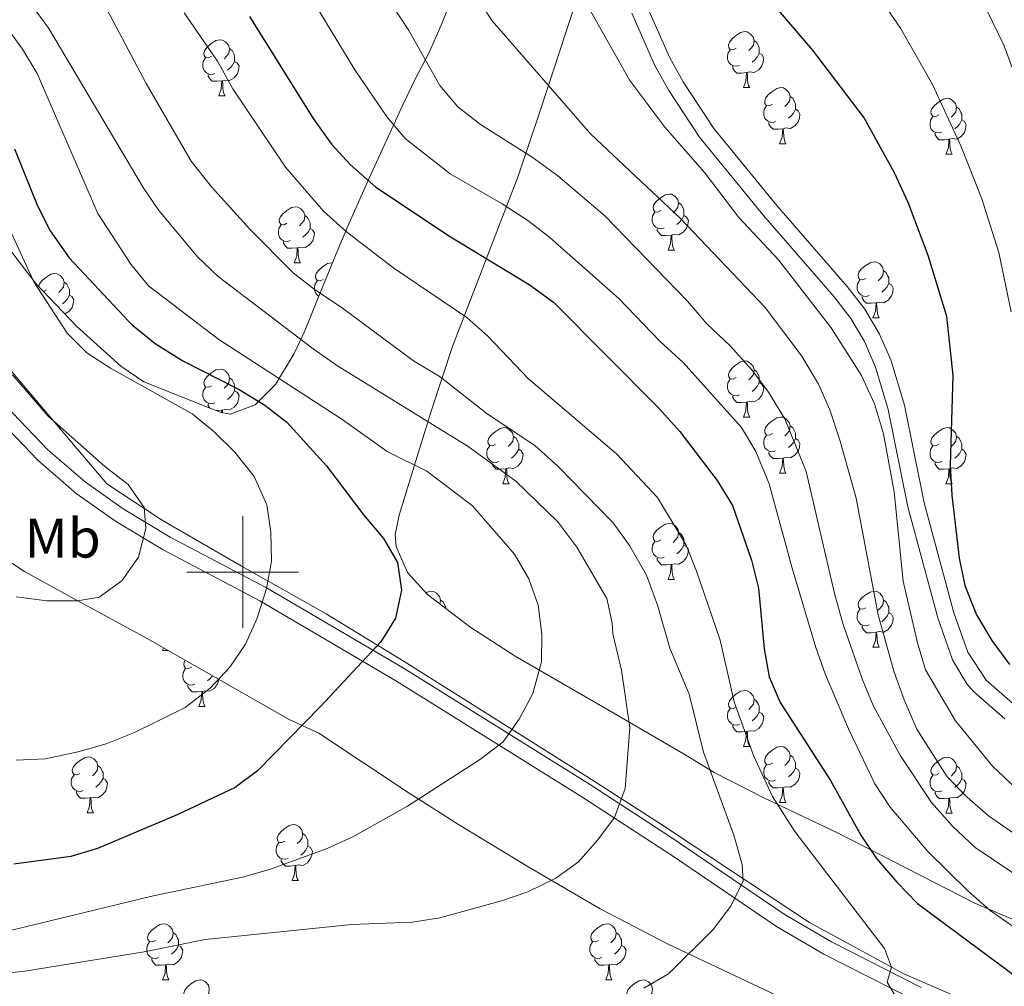
# Model space of a CAD drawing. Extents: x 585548 to 590041, y 779679 to 782707.
# Drawn here: x 586960 to 587136, y 780926 to 781099 of the extents above; entities that cross this region are included whole.
import ezdxf
from ezdxf.enums import TextEntityAlignment as Align

# ---------------------------------------------------------------- set-up
doc = ezdxf.new("R2010")
doc.units = 0
doc.header["$MEASUREMENT"] = 0
doc.linetypes.add('DGN Style 3', pattern=[66.707732, 47.64838, -19.059352])
for name, color, linetype in [('Nivel 20', 7, 'Continuous'), ('Nivel 21', 7, 'Continuous'), ('Nivel 35', 7, 'Continuous'), ('Nivel 36', 7, 'Continuous'), ('Nivel 37', 7, 'Continuous'), ('Nivel 4', 7, 'Continuous'), ('Nivel 5', 7, 'Continuous'), ('Nivel 61', 7, 'Continuous'), ('Nivel 63', 7, 'Continuous')]:
    doc.layers.add(name, color=color, linetype=linetype)
doc.styles.add('Style-arialn', font='arialn.shx', dxfattribs={"bigfont": 'arialnbig.shx'})
doc.linetypes.add('5zonar', pattern='A,-5,[1,dgnlstyle.shx,S=0.08,R=0,X=0,Y=0],-5', length=10)

msp = doc.modelspace()

# ---------------------------------------------------------------- linework, layer by layer
at = {"layer": 'Nivel 20', "color": 19, "linetype": 'Continuous', "lineweight": 0, "ltscale": 0.5}
msp.add_polyline3d([(586865.902, 781170.738, 776.657), (586887.348, 781159.601, 778.619), (586894.385, 781149.768, 781.84), (586902.156, 781138.062, 785.852), (586910.133, 781125.36, 791.386), (586918.432, 781113.215, 796.247), (586925.881, 781101.479, 800.874), (586931.599, 781092.231, 803.803), (586935.972, 781082.6, 806.585), (586939.669, 781073.819, 807.932), (586944.103, 781060.733, 809.161), (586948.242, 781049.902, 809.923), (586954.049, 781041.269, 809.981), (586975.654, 781015.812, 809.776), (586985.47, 781009.349, 808.752), (586999.886, 781001.017, 805.794), (587014.916, 780992.539, 802.016), (587028.921, 780984.001, 798.473), (587061.592, 780963.386, 791.386), (587074.953, 780954.789, 787.726), (587087.025, 780946.806, 784.973), (587101.442, 780937.243, 782.191), (587118.347, 780928.064, 779.087), (587135.954, 780920.379, 776.657)], dxfattribs=at)
at = {"layer": 'Nivel 21', "color": 19, "linetype": 'Continuous', "lineweight": 0}
for points in [[(587120.413, 780923.247, 779.048), (587104.05, 780931.553, 781.509), (587095.533, 780936.531, 783.055), (587077.301, 780948.948, 786.556), (587060.887, 780959.648, 791.08), (587027.556, 780980.494, 798.484), (587003.086, 780994.867, 804.9), (586985.743, 781003.966, 808.534), (586977.193, 781009.143, 809.866), (586970.159, 781014.089, 810.363), (586963.291, 781020.025, 810.51), (586956.913, 781026.746, 810.539), (586953.406, 781031.008, 810.612), (586950.404, 781035.236, 810.673), (586947.205, 781040.635, 810.74), (586942.898, 781049.716, 810.609), (586940.909, 781054.293, 810.276), (586935.457, 781068.02, 808.811), (586931.702, 781079.071, 807.369), (586929.634, 781084.838, 805.755), (586925.427, 781093.479, 802.955), (586922.338, 781098.867, 800.876), (586914.627, 781110.306, 796.737)], [(587069.637, 781100.106, 753.337), (587073.718, 781090.866, 753.607), (587076.263, 781086.255, 753.747), (587081.764, 781077.9, 753.982), (587093.229, 781063.862, 754.142), (587105.897, 781049.271, 753.964), (587108.864, 781045.407, 753.884), (587111.322, 781041.28, 753.778), (587113.302, 781036.687, 753.594), (587115.559, 781029.099, 753.257), (587119.092, 781011.716, 752.526)], [(587119.092, 781011.716, 752.526), (587124.419, 780991.816, 751.68), (587127.087, 780984.29, 751.475), (587129.665, 780980.011, 751.345), (587130.848, 780978.644, 751.299), (587136.436, 780973.736, 751.065)]]:
    msp.add_polyline3d(points, dxfattribs=at)
at = {"layer": 'Nivel 21', "color": 19, "linetype": 'DGN Style 3', "lineweight": 0}
for points in [[(587138.263, 780976.125, 751.065), (587133.125, 780980.637, 751.299), (587129.79, 780985.643, 751.475), (587127.29, 780992.697, 751.68), (587122.02, 781012.377, 752.531), (587118.455, 781029.901, 753.262), (587116.014, 781038.019, 753.605), (587114.023, 781042.609, 753.778), (587111.351, 781047.094, 753.884), (587108.222, 781051.17, 753.964), (587095.629, 781065.67, 754.142), (587084.36, 781079.444, 753.988), (587078.848, 781087.79, 753.747), (587076.46, 781092.106, 753.611), (587072.46, 781101.134, 753.339)], [(586924.545, 781100.244, 800.876), (586927.734, 781094.684, 802.955), (586931.96, 781086.034, 805.702), (586934.114, 781080.055, 807.345), (586937.898, 781068.917, 808.811), (586943.306, 781055.302, 810.276), (586945.296, 781050.725, 810.611), (586949.56, 781041.75, 810.739), (586952.663, 781036.542, 810.671), (586955.501, 781032.553, 810.612), (586958.862, 781028.469, 810.539), (586965.088, 781021.908, 810.51), (586971.76, 781016.142, 810.363), (586978.616, 781011.32, 809.866), (586987.022, 781006.231, 808.534), (587004.345, 780997.142, 804.9), (587028.899, 780982.721, 798.486), (587062.233, 780961.874, 791.092), (587076.622, 780952.504, 787.038), (587096.91, 780938.74, 783.055), (587105.427, 780933.765, 781.491), (587121.486, 780925.618, 779.048)]]:
    msp.add_polyline3d(points, dxfattribs=at)
at = {"layer": 'Nivel 35', "color": 92, "linetype": '5zonar', "lineweight": 0, "ltscale": 0.5}
for points in [[(586899.798, 781104.537, 802.527), (586906.776, 781092.082, 807.964), (586913.648, 781079.194, 811.177), (586916.877, 781070.97, 813.256), (586921.195, 781056.37, 816.908), (586926.035, 781039.155, 818.389), (586927.759, 781034.526, 818.914), (586929.998, 781030.067, 819.46), (586934.649, 781022.193, 819.929), (586937.65, 781018.18, 819.82), (586940.23, 781015.624, 819.677), (586944.13, 781012.503, 819.452), (586956.758, 781002.872, 818.975), (586960.918, 781000.097, 818.976), (586969.682, 780995.278, 818.423), (586982.892, 780988.137, 816.28), (587008.306, 780973.594, 809.758), (587013.597, 780971.181, 808.315), (587029.619, 780960.503, 802.92), (587038.625, 780954.822, 800.251), (587051.199, 780947.134, 797.316), (587063.992, 780939.7, 794.901), (587076.281, 780933.297, 792.88), (587098.771, 780922.659, 790.148)], [(587037.333, 781102.428, 778.505), (587035.55, 781097.959, 779.889), (587033.336, 781092.919, 781.103), (587030.96, 781088.513, 781.266), (587028.677, 781083.716, 782.345), (587022.642, 781070.567, 786.289), (587018.844, 781061.961, 789.864), (587017.026, 781057.743, 791.989), (587014.398, 781051.319, 795.979), (587011.129, 781043.226, 800.444), (587009.224, 781039.148, 802.604), (587005.864, 781033.624, 805.466), (587002.243, 781029.955, 807.438), (586997.75, 781028.312, 809.161), (586996.146, 781028.578, 809.683), (586993.686, 781029.513, 810.152), (586982.32, 781034.07, 810.855), (586978.189, 781036.879, 810.864), (586970.248, 781044.062, 810.647), (586962.961, 781051.715, 810.343), (586956.865, 781059.635, 809.893)], [(587144.824, 780934.828, 780.708), (587131.058, 780940.71, 782.166), (587116.258, 780948.259, 784.244), (587106.578, 780953.252, 786.333), (587093.172, 780959.601, 788.573), (587084.422, 780964.129, 790.355), (587079.343, 780967.201, 792.151), (587066.715, 780974.532, 795.667), (587048.802, 780984.924, 800.236), (587040.635, 780990.178, 802.166), (587033.107, 780995.973, 803.22), (587029.523, 780999.921, 803.285), (587027.463, 781004.569, 803.124), (587027.299, 781006.685, 803.044), (587027.998, 781010.2, 802.869), (587030.906, 781019.761, 801.633), (587033.797, 781029.008, 799.093), (587037.559, 781040.39, 793.982), (587049.308, 781070.919, 781.402), (587053.298, 781082.784, 775.897), (587059.252, 781101.012, 769.976)]]:
    msp.add_polyline3d(points, dxfattribs=at)
at = {"layer": 'Nivel 36', "color": 92, "linetype": 'Continuous', "lineweight": 0, "flags": 128}
for points in [[(587088.349, 781093.826), (587087.819, 781093.561), (587087.289, 781093.616), (587087.024, 781093.986), (587086.969, 781094.411), (587087.129, 781094.931), (587087.609, 781095.526), (587088.244, 781096.056), (587089.144, 781096.641), (587089.889, 781096.801), (587090.314, 781096.746), (587090.844, 781096.431), (587091.374, 781095.846), (587091.534, 781095.206), (587091.424, 781094.356), (587090.999, 781093.826), (587090.579, 781093.401)], [(586994.417, 781092.376), (586993.887, 781092.111), (586993.357, 781092.166), (586993.092, 781092.536), (586993.037, 781092.961), (586993.197, 781093.481), (586993.677, 781094.076), (586994.312, 781094.606), (586995.212, 781095.191), (586995.957, 781095.351), (586996.382, 781095.296), (586996.912, 781094.981), (586997.442, 781094.396), (586997.602, 781093.756), (586997.492, 781092.906), (586997.067, 781092.376), (586996.647, 781091.951)], [(587091.534, 781095.206), (587092.009, 781094.891), (587092.324, 781094.251), (587092.484, 781093.931), (587092.484, 781093.351), (587092.484, 781092.926), (587092.114, 781092.236), (587091.694, 781091.756), (587091.214, 781091.336)], [(586997.602, 781093.756), (586998.077, 781093.441), (586998.392, 781092.801), (586998.552, 781092.481), (586998.552, 781091.901), (586998.552, 781091.476), (586998.182, 781090.786), (586997.762, 781090.306), (586997.282, 781089.886)], [(587088.934, 781090.746), (587088.509, 781090.586), (587087.924, 781090.646), (587087.449, 781090.856), (587087.024, 781091.281), (587086.809, 781091.866), (587086.809, 781092.286), (587086.864, 781092.871), (587087.289, 781093.561)], [(587092.484, 781092.926), (587092.939, 781092.676), (587093.284, 781092.061), (587093.174, 781091.336), (587092.964, 781090.696), (587092.379, 781089.956), (587091.584, 781089.476), (587090.734, 781089.581), (587090.304, 781089.451)], [(586995.002, 781089.296), (586994.577, 781089.136), (586993.992, 781089.196), (586993.517, 781089.406), (586993.092, 781089.831), (586992.877, 781090.416), (586992.877, 781090.836), (586992.932, 781091.421), (586993.357, 781092.111)], [(586998.552, 781091.476), (586999.007, 781091.226), (586999.352, 781090.611), (586999.242, 781089.886), (586999.032, 781089.246), (586998.447, 781088.506), (586997.652, 781088.026), (586996.802, 781088.131), (586996.372, 781088.001)], [(587090.194, 781089.451), (587089.304, 781089.366), (587088.459, 781089.366), (587088.034, 781089.796), (587087.714, 781090.271), (587087.714, 781090.586)], [(586996.262, 781088.001), (586995.372, 781087.916), (586994.527, 781087.916), (586994.102, 781088.346), (586993.782, 781088.821), (586993.782, 781089.136)], [(587089.649, 781086.766), (587090.084, 781087.926), (587090.194, 781089.451), (587090.304, 781089.451), (587090.339, 781088.866), (587090.374, 781088.181), (587090.444, 781087.566), (587090.559, 781087.166), (587090.774, 781086.766)], [(586995.717, 781085.316), (586996.152, 781086.476), (586996.262, 781088.001), (586996.372, 781088.001), (586996.407, 781087.416), (586996.442, 781086.731), (586996.512, 781086.116), (586996.627, 781085.716), (586996.842, 781085.316)], [(586995.717, 781085.316), (586996.842, 781085.316)], [(587089.649, 781086.766), (587090.774, 781086.766)], [(587094.824, 781083.791), (587094.294, 781083.526), (587093.764, 781083.581), (587093.499, 781083.951), (587093.444, 781084.376), (587093.604, 781084.896), (587094.084, 781085.491), (587094.719, 781086.021), (587095.619, 781086.606), (587096.364, 781086.766), (587096.789, 781086.711), (587097.319, 781086.396), (587097.849, 781085.811), (587098.009, 781085.171), (587097.899, 781084.321), (587097.474, 781083.791), (587097.054, 781083.366)], [(587095.409, 781080.711), (587094.984, 781080.551), (587094.399, 781080.611), (587093.924, 781080.821), (587093.499, 781081.246), (587093.284, 781081.831), (587093.284, 781082.251), (587093.339, 781082.836), (587093.764, 781083.526)], [(587098.009, 781085.171), (587098.484, 781084.856), (587098.799, 781084.216), (587098.959, 781083.896), (587098.959, 781083.316), (587098.959, 781082.891), (587098.589, 781082.201), (587098.169, 781081.721), (587097.689, 781081.301)], [(587124.596, 781081.886), (587124.066, 781081.621), (587123.536, 781081.676), (587123.271, 781082.046), (587123.216, 781082.471), (587123.376, 781082.991), (587123.856, 781083.586), (587124.491, 781084.116), (587125.391, 781084.701), (587126.136, 781084.861), (587126.561, 781084.806), (587127.091, 781084.491), (587127.621, 781083.906), (587127.781, 781083.266), (587127.671, 781082.416), (587127.246, 781081.886), (587126.826, 781081.461)], [(587098.959, 781082.891), (587099.414, 781082.641), (587099.759, 781082.026), (587099.649, 781081.301), (587099.439, 781080.661), (587098.854, 781079.921), (587098.059, 781079.441), (587097.209, 781079.546), (587096.779, 781079.416)], [(587127.781, 781083.266), (587128.256, 781082.951), (587128.571, 781082.311), (587128.731, 781081.991), (587128.731, 781081.411), (587128.731, 781080.986), (587128.361, 781080.296), (587127.941, 781079.816), (587127.461, 781079.396)], [(587096.669, 781079.416), (587095.779, 781079.331), (587094.934, 781079.331), (587094.509, 781079.761), (587094.189, 781080.236), (587094.189, 781080.551)], [(587125.181, 781078.806), (587124.756, 781078.646), (587124.171, 781078.706), (587123.696, 781078.916), (587123.271, 781079.341), (587123.056, 781079.926), (587123.056, 781080.346), (587123.111, 781080.931), (587123.536, 781081.621)], [(587128.731, 781080.986), (587129.186, 781080.736), (587129.531, 781080.121), (587129.421, 781079.396), (587129.211, 781078.756), (587128.626, 781078.016), (587127.831, 781077.536), (587126.981, 781077.641), (587126.551, 781077.511)], [(587096.124, 781076.731), (587096.559, 781077.891), (587096.669, 781079.416), (587096.779, 781079.416), (587096.814, 781078.831), (587096.849, 781078.146), (587096.919, 781077.531), (587097.034, 781077.131), (587097.249, 781076.731)], [(587126.441, 781077.511), (587125.551, 781077.426), (587124.706, 781077.426), (587124.281, 781077.856), (587123.961, 781078.331), (587123.961, 781078.646)], [(587096.124, 781076.731), (587097.249, 781076.731)], [(587125.896, 781074.826), (587126.331, 781075.986), (587126.441, 781077.511), (587126.551, 781077.511), (587126.586, 781076.926), (587126.621, 781076.241), (587126.691, 781075.626), (587126.806, 781075.226), (587127.021, 781074.826)], [(587125.896, 781074.826), (587127.021, 781074.826)], [(587074.846, 781064.743), (587074.316, 781064.478), (587073.786, 781064.533), (587073.521, 781064.903), (587073.466, 781065.328), (587073.626, 781065.848), (587074.106, 781066.443), (587074.741, 781066.973), (587075.641, 781067.558), (587076.386, 781067.718), (587076.811, 781067.663), (587077.341, 781067.348), (587077.871, 781066.763), (587078.031, 781066.123), (587077.921, 781065.273), (587077.496, 781064.743), (587077.076, 781064.318)], [(587078.031, 781066.123), (587078.506, 781065.808), (587078.821, 781065.168), (587078.981, 781064.848), (587078.981, 781064.268), (587078.981, 781063.843), (587078.611, 781063.153), (587078.191, 781062.673), (587077.711, 781062.253)], [(587007.92, 781062.467), (587007.39, 781062.202), (587006.86, 781062.257), (587006.595, 781062.627), (587006.54, 781063.052), (587006.7, 781063.572), (587007.18, 781064.167), (587007.815, 781064.697), (587008.715, 781065.282), (587009.46, 781065.442), (587009.885, 781065.387), (587010.415, 781065.072), (587010.945, 781064.487), (587011.105, 781063.847), (587010.995, 781062.997), (587010.57, 781062.467), (587010.15, 781062.042)], [(587075.431, 781061.663), (587075.006, 781061.503), (587074.421, 781061.563), (587073.946, 781061.773), (587073.521, 781062.198), (587073.306, 781062.783), (587073.306, 781063.203), (587073.361, 781063.788), (587073.786, 781064.478)], [(587011.105, 781063.847), (587011.58, 781063.532), (587011.895, 781062.892), (587012.055, 781062.572), (587012.055, 781061.992), (587012.055, 781061.567), (587011.685, 781060.877), (587011.265, 781060.397), (587010.785, 781059.977)], [(587078.981, 781063.843), (587079.436, 781063.593), (587079.781, 781062.978), (587079.671, 781062.253), (587079.461, 781061.613), (587078.876, 781060.873), (587078.081, 781060.393), (587077.231, 781060.498), (587076.801, 781060.368)], [(587008.505, 781059.387), (587008.08, 781059.227), (587007.495, 781059.287), (587007.02, 781059.497), (587006.595, 781059.922), (587006.38, 781060.507), (587006.38, 781060.927), (587006.435, 781061.512), (587006.86, 781062.202)], [(587012.055, 781061.567), (587012.51, 781061.317), (587012.855, 781060.702), (587012.745, 781059.977), (587012.535, 781059.337), (587011.95, 781058.597), (587011.155, 781058.117), (587010.305, 781058.222), (587009.875, 781058.092)], [(587076.691, 781060.368), (587075.801, 781060.283), (587074.956, 781060.283), (587074.531, 781060.713), (587074.211, 781061.188), (587074.211, 781061.503)], [(587009.765, 781058.092), (587008.875, 781058.007), (587008.03, 781058.007), (587007.605, 781058.437), (587007.285, 781058.912), (587007.285, 781059.227)], [(587076.146, 781057.683), (587076.581, 781058.843), (587076.691, 781060.368), (587076.801, 781060.368), (587076.836, 781059.783), (587076.871, 781059.098), (587076.941, 781058.483), (587077.056, 781058.083), (587077.271, 781057.683)], [(587009.22, 781055.407), (587009.655, 781056.567), (587009.765, 781058.092), (587009.875, 781058.092), (587009.91, 781057.507), (587009.945, 781056.822), (587010.015, 781056.207), (587010.13, 781055.807), (587010.345, 781055.407)], [(587076.146, 781057.683), (587077.271, 781057.683)], [(587009.22, 781055.407), (587010.345, 781055.407)], [(587014.395, 781052.432), (587013.865, 781052.167), (587013.335, 781052.222), (587013.07, 781052.592), (587013.015, 781053.017), (587013.175, 781053.537), (587013.655, 781054.132), (587014.29, 781054.662), (587015.19, 781055.247), (587015.935, 781055.407), (587016.064, 781055.39)], [(587111.537, 781052.603), (587111.007, 781052.338), (587110.477, 781052.393), (587110.212, 781052.763), (587110.157, 781053.188), (587110.317, 781053.708), (587110.797, 781054.303), (587111.432, 781054.833), (587112.332, 781055.418), (587113.077, 781055.578), (587113.502, 781055.523), (587114.032, 781055.208), (587114.562, 781054.623), (587114.722, 781053.983), (587114.612, 781053.133), (587114.187, 781052.603), (587113.767, 781052.178)], [(586963.478, 781051.172), (586963.62, 781051.632), (586964.1, 781052.227), (586964.735, 781052.757), (586965.635, 781053.342), (586966.38, 781053.502), (586966.805, 781053.447), (586967.335, 781053.132), (586967.865, 781052.547), (586968.025, 781051.907), (586967.915, 781051.057), (586967.49, 781050.527), (586967.07, 781050.102)], [(587114.722, 781053.983), (587115.197, 781053.668), (587115.512, 781053.028), (587115.672, 781052.708), (587115.672, 781052.128), (587115.672, 781051.703), (587115.302, 781051.013), (587114.882, 781050.533), (587114.402, 781050.113)], [(586968.025, 781051.907), (586968.5, 781051.592), (586968.815, 781050.952), (586968.975, 781050.632), (586968.975, 781050.052), (586968.975, 781049.627), (586968.605, 781048.937), (586968.185, 781048.457), (586967.705, 781048.037)], [(587013.625, 781049.405), (587013.495, 781049.462), (587013.07, 781049.887), (587012.855, 781050.472), (587012.855, 781050.892), (587012.91, 781051.477), (587013.335, 781052.167)], [(587112.122, 781049.523), (587111.697, 781049.363), (587111.112, 781049.423), (587110.637, 781049.633), (587110.212, 781050.058), (587109.997, 781050.643), (587109.997, 781051.063), (587110.052, 781051.648), (587110.477, 781052.338)], [(586964.84, 781050.527), (586964.333, 781050.274)], [(587115.672, 781051.703), (587116.127, 781051.453), (587116.472, 781050.838), (587116.362, 781050.113), (587116.152, 781049.473), (587115.567, 781048.733), (587114.772, 781048.253), (587113.922, 781048.358), (587113.492, 781048.228)], [(586968.975, 781049.627), (586969.43, 781049.377), (586969.775, 781048.762), (586969.665, 781048.037), (586969.455, 781047.397), (586968.87, 781046.657), (586968.176, 781046.238)], [(587113.382, 781048.228), (587112.492, 781048.143), (587111.647, 781048.143), (587111.222, 781048.573), (587110.902, 781049.048), (587110.902, 781049.363)], [(587112.837, 781045.543), (587113.272, 781046.703), (587113.382, 781048.228), (587113.492, 781048.228), (587113.527, 781047.643), (587113.562, 781046.958), (587113.632, 781046.343), (587113.747, 781045.943), (587113.962, 781045.543)], [(587112.837, 781045.543), (587113.962, 781045.543)], [(587088.349, 781034.834), (587087.819, 781034.569), (587087.289, 781034.624), (587087.024, 781034.994), (587086.969, 781035.419), (587087.129, 781035.939), (587087.609, 781036.534), (587088.244, 781037.064), (587089.144, 781037.649), (587089.889, 781037.809), (587090.314, 781037.754), (587090.844, 781037.439), (587091.374, 781036.854), (587091.534, 781036.214), (587091.424, 781035.364), (587090.999, 781034.834), (587090.579, 781034.409)], [(586994.417, 781033.384), (586993.887, 781033.119), (586993.357, 781033.174), (586993.092, 781033.544), (586993.037, 781033.969), (586993.197, 781034.489), (586993.677, 781035.084), (586994.312, 781035.614), (586995.212, 781036.199), (586995.957, 781036.359), (586996.382, 781036.304), (586996.912, 781035.989), (586997.442, 781035.404), (586997.602, 781034.764), (586997.492, 781033.914), (586997.067, 781033.384), (586996.647, 781032.959)], [(587091.534, 781036.214), (587092.009, 781035.899), (587092.324, 781035.259), (587092.484, 781034.939), (587092.484, 781034.359), (587092.484, 781033.934), (587092.114, 781033.244), (587091.694, 781032.764), (587091.214, 781032.344)], [(586997.602, 781034.764), (586998.077, 781034.449), (586998.392, 781033.809), (586998.552, 781033.489), (586998.552, 781032.909), (586998.552, 781032.484), (586998.182, 781031.794), (586997.762, 781031.314), (586997.282, 781030.894)], [(587088.934, 781031.754), (587088.509, 781031.594), (587087.924, 781031.654), (587087.449, 781031.864), (587087.024, 781032.289), (587086.809, 781032.874), (587086.809, 781033.294), (587086.864, 781033.879), (587087.289, 781034.569)], [(586995.002, 781030.304), (586994.577, 781030.144), (586993.992, 781030.204), (586993.517, 781030.414), (586993.092, 781030.839), (586992.877, 781031.424), (586992.877, 781031.844), (586992.932, 781032.429), (586993.357, 781033.119)], [(586998.552, 781032.484), (586999.007, 781032.234), (586999.352, 781031.619), (586999.242, 781030.894), (586999.032, 781030.254), (586998.447, 781029.514), (586997.652, 781029.034), (586996.802, 781029.139), (586996.372, 781029.009)], [(587092.484, 781033.934), (587092.939, 781033.684), (587093.284, 781033.069), (587093.174, 781032.344), (587092.964, 781031.704), (587092.379, 781030.964), (587091.584, 781030.484), (587090.734, 781030.589), (587090.304, 781030.459)], [(587090.194, 781030.459), (587089.304, 781030.374), (587088.459, 781030.374), (587088.034, 781030.804), (587087.714, 781031.279), (587087.714, 781031.594)], [(586994.101, 781029.355), (586993.782, 781029.829), (586993.782, 781030.144)], [(586996.262, 781029.009), (586995.372, 781028.924), (586995.236, 781028.924)], [(586996.23, 781028.564), (586996.262, 781029.009), (586996.372, 781029.009), (586996.4, 781028.536)], [(587089.649, 781027.774), (587090.084, 781028.934), (587090.194, 781030.459), (587090.304, 781030.459), (587090.339, 781029.874), (587090.374, 781029.189), (587090.444, 781028.574), (587090.559, 781028.174), (587090.774, 781027.774)], [(587089.649, 781027.774), (587090.774, 781027.774)], [(587094.824, 781024.799), (587094.294, 781024.534), (587093.764, 781024.589), (587093.499, 781024.959), (587093.444, 781025.384), (587093.604, 781025.904), (587094.084, 781026.499), (587094.719, 781027.029), (587095.619, 781027.614), (587096.364, 781027.774), (587096.789, 781027.719), (587097.319, 781027.404), (587097.849, 781026.819), (587098.009, 781026.179), (587097.899, 781025.329), (587097.474, 781024.799), (587097.054, 781024.374)], [(587045.269, 781022.894), (587044.739, 781022.629), (587044.209, 781022.684), (587043.944, 781023.054), (587043.889, 781023.479), (587044.049, 781023.999), (587044.529, 781024.594), (587045.164, 781025.124), (587046.064, 781025.709), (587046.809, 781025.869), (587047.234, 781025.814), (587047.764, 781025.499), (587048.294, 781024.914), (587048.454, 781024.274), (587048.344, 781023.424), (587047.919, 781022.894), (587047.499, 781022.469)], [(587098.009, 781026.179), (587098.484, 781025.864), (587098.799, 781025.224), (587098.959, 781024.904), (587098.959, 781024.324), (587098.959, 781023.899), (587098.589, 781023.209), (587098.169, 781022.729), (587097.689, 781022.309)], [(587124.596, 781022.894), (587124.066, 781022.629), (587123.536, 781022.684), (587123.271, 781023.054), (587123.216, 781023.479), (587123.376, 781023.999), (587123.856, 781024.594), (587124.491, 781025.124), (587125.391, 781025.709), (587126.136, 781025.869), (587126.561, 781025.814), (587127.091, 781025.499), (587127.621, 781024.914), (587127.781, 781024.274), (587127.671, 781023.424), (587127.246, 781022.894), (587126.826, 781022.469)], [(587048.454, 781024.274), (587048.929, 781023.959), (587049.244, 781023.319), (587049.404, 781022.999), (587049.404, 781022.419), (587049.404, 781021.994), (587049.034, 781021.304), (587048.614, 781020.824), (587048.134, 781020.404)], [(587095.409, 781021.719), (587094.984, 781021.559), (587094.399, 781021.619), (587093.924, 781021.829), (587093.499, 781022.254), (587093.284, 781022.839), (587093.284, 781023.259), (587093.339, 781023.844), (587093.764, 781024.534)], [(587098.959, 781023.899), (587099.414, 781023.649), (587099.759, 781023.034), (587099.649, 781022.309), (587099.439, 781021.669), (587098.854, 781020.929), (587098.059, 781020.449), (587097.209, 781020.554), (587096.779, 781020.424)], [(587127.781, 781024.274), (587128.256, 781023.959), (587128.571, 781023.319), (587128.731, 781022.999), (587128.731, 781022.419), (587128.731, 781021.994), (587128.361, 781021.304), (587127.941, 781020.824), (587127.461, 781020.404)], [(587045.854, 781019.814), (587045.429, 781019.654), (587044.844, 781019.714), (587044.369, 781019.924), (587043.944, 781020.349), (587043.729, 781020.934), (587043.729, 781021.354), (587043.784, 781021.939), (587044.209, 781022.629)], [(587049.404, 781021.994), (587049.859, 781021.744), (587050.204, 781021.129), (587050.094, 781020.404), (587049.884, 781019.764), (587049.299, 781019.024), (587048.504, 781018.544), (587047.654, 781018.649), (587047.224, 781018.519)], [(587125.181, 781019.814), (587124.756, 781019.654), (587124.171, 781019.714), (587123.696, 781019.924), (587123.271, 781020.349), (587123.056, 781020.934), (587123.056, 781021.354), (587123.111, 781021.939), (587123.536, 781022.629)], [(587128.731, 781021.994), (587129.186, 781021.744), (587129.531, 781021.129), (587129.421, 781020.404), (587129.211, 781019.764), (587128.626, 781019.024), (587127.831, 781018.544), (587126.981, 781018.649), (587126.551, 781018.519)], [(587096.669, 781020.424), (587095.779, 781020.339), (587094.934, 781020.339), (587094.509, 781020.769), (587094.189, 781021.244), (587094.189, 781021.559)], [(587096.124, 781017.739), (587096.559, 781018.899), (587096.669, 781020.424), (587096.779, 781020.424), (587096.814, 781019.839), (587096.849, 781019.154), (587096.919, 781018.539), (587097.034, 781018.139), (587097.249, 781017.739)], [(587047.114, 781018.519), (587046.224, 781018.434), (587045.379, 781018.434), (587044.954, 781018.864), (587044.634, 781019.339), (587044.634, 781019.654)], [(587046.569, 781015.834), (587047.004, 781016.994), (587047.114, 781018.519), (587047.224, 781018.519), (587047.259, 781017.934), (587047.294, 781017.249), (587047.364, 781016.634), (587047.479, 781016.234), (587047.694, 781015.834)], [(587126.441, 781018.519), (587125.551, 781018.434), (587124.706, 781018.434), (587124.281, 781018.864), (587123.961, 781019.339), (587123.961, 781019.654)], [(587125.896, 781015.834), (587126.331, 781016.994), (587126.441, 781018.519), (587126.551, 781018.519), (587126.586, 781017.934), (587126.621, 781017.249), (587126.691, 781016.634), (587126.806, 781016.234), (587127.021, 781015.834)], [(587096.124, 781017.739), (587097.249, 781017.739)], [(587046.569, 781015.834), (587047.694, 781015.834)], [(587125.896, 781015.834), (587127.021, 781015.834)], [(587074.846, 781005.751), (587074.316, 781005.486), (587073.786, 781005.541), (587073.521, 781005.911), (587073.466, 781006.336), (587073.626, 781006.856), (587074.106, 781007.451), (587074.741, 781007.981), (587075.641, 781008.566), (587076.386, 781008.726), (587076.811, 781008.671), (587077.341, 781008.356), (587077.871, 781007.771), (587078.031, 781007.131), (587077.921, 781006.281), (587077.496, 781005.751), (587077.076, 781005.326)], [(587078.031, 781007.131), (587078.506, 781006.816), (587078.821, 781006.176), (587078.981, 781005.856), (587078.981, 781005.276), (587078.981, 781004.851), (587078.611, 781004.161), (587078.191, 781003.681), (587077.711, 781003.261)], [(587075.431, 781002.671), (587075.006, 781002.511), (587074.421, 781002.571), (587073.946, 781002.781), (587073.521, 781003.206), (587073.306, 781003.791), (587073.306, 781004.211), (587073.361, 781004.796), (587073.786, 781005.486)], [(587078.981, 781004.851), (587079.436, 781004.601), (587079.781, 781003.986), (587079.671, 781003.261), (587079.461, 781002.621), (587078.876, 781001.881), (587078.081, 781001.401), (587077.231, 781001.506), (587076.801, 781001.376)], [(587076.691, 781001.376), (587075.801, 781001.291), (587074.956, 781001.291), (587074.531, 781001.721), (587074.211, 781002.196), (587074.211, 781002.511)], [(587076.146, 780998.691), (587076.581, 780999.851), (587076.691, 781001.376), (587076.801, 781001.376), (587076.836, 781000.791), (587076.871, 781000.106), (587076.941, 780999.491), (587077.056, 780999.091), (587077.271, 780998.691)], [(587076.146, 780998.691), (587077.271, 780998.691)], [(587032.811, 780996.3), (587033.005, 780996.426), (587033.75, 780996.586), (587034.175, 780996.531), (587034.705, 780996.216), (587035.235, 780995.631), (587035.395, 780994.991), (587035.303, 780994.282)], [(587111.537, 780993.611), (587111.007, 780993.346), (587110.477, 780993.401), (587110.212, 780993.771), (587110.157, 780994.196), (587110.317, 780994.716), (587110.797, 780995.311), (587111.432, 780995.841), (587112.332, 780996.426), (587113.077, 780996.586), (587113.502, 780996.531), (587114.032, 780996.216), (587114.562, 780995.631), (587114.722, 780994.991), (587114.612, 780994.141), (587114.187, 780993.611), (587113.767, 780993.186)], [(587035.395, 780994.991), (587035.87, 780994.676), (587036.185, 780994.036), (587036.345, 780993.716), (587036.345, 780993.48)], [(587114.722, 780994.991), (587115.197, 780994.676), (587115.512, 780994.036), (587115.672, 780993.716), (587115.672, 780993.136), (587115.672, 780992.711), (587115.302, 780992.021), (587114.882, 780991.541), (587114.402, 780991.121)], [(587112.122, 780990.531), (587111.697, 780990.371), (587111.112, 780990.431), (587110.637, 780990.641), (587110.212, 780991.066), (587109.997, 780991.651), (587109.997, 780992.071), (587110.052, 780992.656), (587110.477, 780993.346)], [(587115.672, 780992.711), (587116.127, 780992.461), (587116.472, 780991.846), (587116.362, 780991.121), (587116.152, 780990.481), (587115.567, 780989.741), (587114.772, 780989.261), (587113.922, 780989.366), (587113.492, 780989.236)], [(587113.382, 780989.236), (587112.492, 780989.151), (587111.647, 780989.151), (587111.222, 780989.581), (587110.902, 780990.056), (587110.902, 780990.371)], [(587112.837, 780986.551), (587113.272, 780987.711), (587113.382, 780989.236), (587113.492, 780989.236), (587113.527, 780988.651), (587113.562, 780987.966), (587113.632, 780987.351), (587113.747, 780986.951), (587113.962, 780986.551)], [(587112.837, 780986.551), (587113.962, 780986.551)], [(586985.654, 780985.971), (586985.835, 780986.453)], [(586985.654, 780985.971), (586986.677, 780985.971)], [(586990.829, 780982.996), (586990.299, 780982.731), (586989.769, 780982.786), (586989.504, 780983.156), (586989.449, 780983.581), (586989.609, 780984.101), (586989.715, 780984.233)], [(586991.414, 780979.916), (586990.989, 780979.756), (586990.404, 780979.816), (586989.929, 780980.026), (586989.504, 780980.451), (586989.289, 780981.036), (586989.289, 780981.456), (586989.344, 780982.041), (586989.769, 780982.731)], [(586994.608, 780981.432), (586994.594, 780981.406), (586994.174, 780980.926), (586993.694, 780980.506)], [(586992.674, 780978.621), (586991.784, 780978.536), (586990.939, 780978.536), (586990.514, 780978.966), (586990.194, 780979.441), (586990.194, 780979.756)], [(586995.7, 780980.808), (586995.654, 780980.506), (586995.444, 780979.866), (586994.859, 780979.126), (586994.064, 780978.646), (586993.214, 780978.751), (586992.784, 780978.621)], [(586992.129, 780975.936), (586992.564, 780977.096), (586992.674, 780978.621), (586992.784, 780978.621), (586992.819, 780978.036), (586992.854, 780977.351), (586992.924, 780976.736), (586993.039, 780976.336), (586993.254, 780975.936)], [(587088.349, 780975.842), (587087.819, 780975.577), (587087.289, 780975.632), (587087.024, 780976.002), (587086.969, 780976.427), (587087.129, 780976.947), (587087.609, 780977.542), (587088.244, 780978.072), (587089.144, 780978.657), (587089.889, 780978.817), (587090.314, 780978.762), (587090.844, 780978.447), (587091.374, 780977.862), (587091.534, 780977.222), (587091.424, 780976.372), (587090.999, 780975.842), (587090.579, 780975.417)], [(586992.129, 780975.936), (586993.254, 780975.936)], [(587091.534, 780977.222), (587092.009, 780976.907), (587092.324, 780976.267), (587092.484, 780975.947), (587092.484, 780975.367), (587092.484, 780974.942), (587092.114, 780974.252), (587091.694, 780973.772), (587091.214, 780973.352)], [(587088.934, 780972.762), (587088.509, 780972.602), (587087.924, 780972.662), (587087.449, 780972.872), (587087.024, 780973.297), (587086.809, 780973.882), (587086.809, 780974.302), (587086.864, 780974.887), (587087.289, 780975.577)], [(587092.484, 780974.942), (587092.939, 780974.692), (587093.284, 780974.077), (587093.174, 780973.352), (587092.964, 780972.712), (587092.379, 780971.972), (587091.584, 780971.492), (587090.734, 780971.597), (587090.304, 780971.467)], [(587090.194, 780971.467), (587089.304, 780971.382), (587088.459, 780971.382), (587088.034, 780971.812), (587087.714, 780972.287), (587087.714, 780972.602)], [(587089.649, 780968.782), (587090.084, 780969.942), (587090.194, 780971.467), (587090.304, 780971.467), (587090.339, 780970.882), (587090.374, 780970.197), (587090.444, 780969.582), (587090.559, 780969.182), (587090.774, 780968.782)], [(587089.649, 780968.782), (587090.774, 780968.782)], [(587094.824, 780965.807), (587094.294, 780965.542), (587093.764, 780965.597), (587093.499, 780965.967), (587093.444, 780966.392), (587093.604, 780966.912), (587094.084, 780967.507), (587094.719, 780968.037), (587095.619, 780968.622), (587096.364, 780968.782), (587096.789, 780968.727), (587097.319, 780968.412), (587097.849, 780967.827), (587098.009, 780967.187), (587097.899, 780966.337), (587097.474, 780965.807), (587097.054, 780965.382)], [(587098.009, 780967.187), (587098.484, 780966.872), (587098.799, 780966.232), (587098.959, 780965.912), (587098.959, 780965.332), (587098.959, 780964.907), (587098.589, 780964.217), (587098.169, 780963.737), (587097.689, 780963.317)], [(586970.851, 780963.948), (586970.321, 780963.683), (586969.791, 780963.738), (586969.526, 780964.108), (586969.471, 780964.533), (586969.631, 780965.053), (586970.111, 780965.648), (586970.746, 780966.178), (586971.646, 780966.763), (586972.391, 780966.923), (586972.816, 780966.868), (586973.346, 780966.553), (586973.876, 780965.968), (586974.036, 780965.328), (586973.926, 780964.478), (586973.501, 780963.948), (586973.081, 780963.523)], [(587095.409, 780962.727), (587094.984, 780962.567), (587094.399, 780962.627), (587093.924, 780962.837), (587093.499, 780963.262), (587093.284, 780963.847), (587093.284, 780964.267), (587093.339, 780964.852), (587093.764, 780965.542)], [(587124.596, 780963.902), (587124.066, 780963.637), (587123.536, 780963.692), (587123.271, 780964.062), (587123.216, 780964.487), (587123.376, 780965.007), (587123.856, 780965.602), (587124.491, 780966.132), (587125.391, 780966.717), (587126.136, 780966.877), (587126.561, 780966.822), (587127.091, 780966.507), (587127.621, 780965.922), (587127.781, 780965.282), (587127.671, 780964.432), (587127.246, 780963.902), (587126.826, 780963.477)], [(586971.436, 780960.868), (586971.011, 780960.708), (586970.426, 780960.768), (586969.951, 780960.978), (586969.526, 780961.403), (586969.311, 780961.988), (586969.311, 780962.408), (586969.366, 780962.993), (586969.791, 780963.683)], [(586974.036, 780965.328), (586974.511, 780965.013), (586974.826, 780964.373), (586974.986, 780964.053), (586974.986, 780963.473), (586974.986, 780963.048), (586974.616, 780962.358), (586974.196, 780961.878), (586973.716, 780961.458)], [(587098.959, 780964.907), (587099.414, 780964.657), (587099.759, 780964.042), (587099.649, 780963.317), (587099.439, 780962.677), (587098.854, 780961.937), (587098.059, 780961.457), (587097.209, 780961.562), (587096.779, 780961.432)], [(587125.181, 780960.822), (587124.756, 780960.662), (587124.171, 780960.722), (587123.696, 780960.932), (587123.271, 780961.357), (587123.056, 780961.942), (587123.056, 780962.362), (587123.111, 780962.947), (587123.536, 780963.637)], [(587127.781, 780965.282), (587128.256, 780964.967), (587128.571, 780964.327), (587128.731, 780964.007), (587128.731, 780963.427), (587128.731, 780963.002), (587128.361, 780962.312), (587127.941, 780961.832), (587127.461, 780961.412)], [(586974.986, 780963.048), (586975.441, 780962.798), (586975.786, 780962.183), (586975.676, 780961.458), (586975.466, 780960.818), (586974.881, 780960.078), (586974.086, 780959.598), (586973.236, 780959.703), (586972.806, 780959.573)], [(587096.669, 780961.432), (587095.779, 780961.347), (587094.934, 780961.347), (587094.509, 780961.777), (587094.189, 780962.252), (587094.189, 780962.567)], [(587128.731, 780963.002), (587129.186, 780962.752), (587129.531, 780962.137), (587129.421, 780961.412), (587129.211, 780960.772), (587128.626, 780960.032), (587127.831, 780959.552), (587126.981, 780959.657), (587126.551, 780959.527)], [(586972.696, 780959.573), (586971.806, 780959.488), (586970.961, 780959.488), (586970.536, 780959.918), (586970.216, 780960.393), (586970.216, 780960.708)], [(587096.124, 780958.747), (587096.559, 780959.907), (587096.669, 780961.432), (587096.779, 780961.432), (587096.814, 780960.847), (587096.849, 780960.162), (587096.919, 780959.547), (587097.034, 780959.147), (587097.249, 780958.747)], [(587126.441, 780959.527), (587125.551, 780959.442), (587124.706, 780959.442), (587124.281, 780959.872), (587123.961, 780960.347), (587123.961, 780960.662)], [(586972.151, 780956.888), (586972.586, 780958.048), (586972.696, 780959.573), (586972.806, 780959.573), (586972.841, 780958.988), (586972.876, 780958.303), (586972.946, 780957.688), (586973.061, 780957.288), (586973.276, 780956.888)], [(587096.124, 780958.747), (587097.249, 780958.747)], [(587125.896, 780956.842), (587126.331, 780958.002), (587126.441, 780959.527), (587126.551, 780959.527), (587126.586, 780958.942), (587126.621, 780958.257), (587126.691, 780957.642), (587126.806, 780957.242), (587127.021, 780956.842)], [(586972.151, 780956.888), (586973.276, 780956.888)], [(587125.896, 780956.842), (587127.021, 780956.842)], [(587007.542, 780951.808), (587007.012, 780951.543), (587006.482, 780951.598), (587006.217, 780951.968), (587006.162, 780952.393), (587006.322, 780952.913), (587006.802, 780953.508), (587007.437, 780954.038), (587008.337, 780954.623), (587009.082, 780954.783), (587009.507, 780954.728), (587010.037, 780954.413), (587010.567, 780953.828), (587010.727, 780953.188), (587010.617, 780952.338), (587010.192, 780951.808), (587009.772, 780951.383)], [(587010.727, 780953.188), (587011.202, 780952.873), (587011.517, 780952.233), (587011.677, 780951.913), (587011.677, 780951.333), (587011.677, 780950.908), (587011.307, 780950.218), (587010.887, 780949.738), (587010.407, 780949.318)], [(587008.127, 780948.728), (587007.702, 780948.568), (587007.117, 780948.628), (587006.642, 780948.838), (587006.217, 780949.263), (587006.002, 780949.848), (587006.002, 780950.268), (587006.057, 780950.853), (587006.482, 780951.543)], [(587011.677, 780950.908), (587012.132, 780950.658), (587012.477, 780950.043), (587012.367, 780949.318), (587012.157, 780948.678), (587011.572, 780947.938), (587010.777, 780947.458), (587009.927, 780947.563), (587009.497, 780947.433)], [(587009.387, 780947.433), (587008.497, 780947.348), (587007.652, 780947.348), (587007.227, 780947.778), (587006.907, 780948.253), (587006.907, 780948.568)], [(587008.842, 780944.748), (587009.277, 780945.908), (587009.387, 780947.433), (587009.497, 780947.433), (587009.532, 780946.848), (587009.567, 780946.163), (587009.637, 780945.548), (587009.752, 780945.148), (587009.967, 780944.748)], [(587008.842, 780944.748), (587009.967, 780944.748)], [(586984.354, 780934.039), (586983.824, 780933.774), (586983.294, 780933.829), (586983.029, 780934.199), (586982.974, 780934.624), (586983.134, 780935.144), (586983.614, 780935.739), (586984.249, 780936.269), (586985.149, 780936.854), (586985.894, 780937.014), (586986.319, 780936.959), (586986.849, 780936.644), (586987.379, 780936.059), (586987.539, 780935.419), (586987.429, 780934.569), (586987.004, 780934.039), (586986.584, 780933.614)], [(586987.539, 780935.419), (586988.014, 780935.104), (586988.329, 780934.464), (586988.489, 780934.144), (586988.489, 780933.564), (586988.489, 780933.139), (586988.119, 780932.449), (586987.699, 780931.969), (586987.219, 780931.549)], [(587063.681, 780934.039), (587063.151, 780933.774), (587062.621, 780933.829), (587062.356, 780934.199), (587062.301, 780934.624), (587062.461, 780935.144), (587062.941, 780935.739), (587063.576, 780936.269), (587064.476, 780936.854), (587065.221, 780937.014), (587065.646, 780936.959), (587066.176, 780936.644), (587066.706, 780936.059), (587066.866, 780935.419), (587066.756, 780934.569), (587066.331, 780934.039), (587065.911, 780933.614)], [(587066.866, 780935.419), (587067.341, 780935.104), (587067.656, 780934.464), (587067.816, 780934.144), (587067.816, 780933.564), (587067.816, 780933.139), (587067.446, 780932.449), (587067.026, 780931.969), (587066.546, 780931.549)], [(586984.939, 780930.959), (586984.514, 780930.799), (586983.929, 780930.859), (586983.454, 780931.069), (586983.029, 780931.494), (586982.814, 780932.079), (586982.814, 780932.499), (586982.869, 780933.084), (586983.294, 780933.774)], [(587064.266, 780930.959), (587063.841, 780930.799), (587063.256, 780930.859), (587062.781, 780931.069), (587062.356, 780931.494), (587062.141, 780932.079), (587062.141, 780932.499), (587062.196, 780933.084), (587062.621, 780933.774)], [(586988.489, 780933.139), (586988.944, 780932.889), (586989.289, 780932.274), (586989.179, 780931.549), (586988.969, 780930.909), (586988.384, 780930.169), (586987.589, 780929.689), (586986.739, 780929.794), (586986.309, 780929.664)], [(587067.816, 780933.139), (587068.271, 780932.889), (587068.616, 780932.274), (587068.506, 780931.549), (587068.296, 780930.909), (587067.711, 780930.169), (587066.916, 780929.689), (587066.066, 780929.794), (587065.636, 780929.664)], [(586986.199, 780929.664), (586985.309, 780929.579), (586984.464, 780929.579), (586984.039, 780930.009), (586983.719, 780930.484), (586983.719, 780930.799)], [(587065.526, 780929.664), (587064.636, 780929.579), (587063.791, 780929.579), (587063.366, 780930.009), (587063.046, 780930.484), (587063.046, 780930.799)], [(586985.654, 780926.979), (586986.089, 780928.139), (586986.199, 780929.664), (586986.309, 780929.664), (586986.344, 780929.079), (586986.379, 780928.394), (586986.449, 780927.779), (586986.564, 780927.379), (586986.779, 780926.979)], [(587064.981, 780926.979), (587065.416, 780928.139), (587065.526, 780929.664), (587065.636, 780929.664), (587065.671, 780929.079), (587065.706, 780928.394), (587065.776, 780927.779), (587065.891, 780927.379), (587066.106, 780926.979)], [(586985.654, 780926.979), (586986.779, 780926.979)], [(586990.829, 780924.004), (586990.299, 780923.739), (586989.769, 780923.794), (586989.504, 780924.164), (586989.449, 780924.589), (586989.609, 780925.109), (586990.089, 780925.704), (586990.724, 780926.234), (586991.624, 780926.819), (586992.369, 780926.979), (586992.794, 780926.924), (586993.324, 780926.609), (586993.854, 780926.024), (586994.014, 780925.384), (586993.904, 780924.534), (586993.479, 780924.004), (586993.059, 780923.579)], [(587064.981, 780926.979), (587066.106, 780926.979)], [(587070.156, 780924.004), (587069.626, 780923.739), (587069.096, 780923.794), (587068.831, 780924.164), (587068.776, 780924.589), (587068.936, 780925.109), (587069.416, 780925.704), (587070.051, 780926.234), (587070.951, 780926.819), (587071.696, 780926.979), (587072.121, 780926.924), (587072.651, 780926.609), (587073.181, 780926.024), (587073.341, 780925.384), (587073.231, 780924.534), (587072.806, 780924.004), (587072.386, 780923.579)]]:
    msp.add_lwpolyline(points, dxfattribs=at)
at = {"layer": 'Nivel 4', "color": 25, "linetype": 'Continuous', "lineweight": 30, "flags": 128}
for points, elevation in [([(587094.761, 781101.919), (587101.934, 781093.553), (587111.231, 781081.275), (587116.603, 781071.583), (587119.06, 781066.276), (587122.655, 781056.778), (587125.99, 781045.843), (587127.104, 781035.231), (587126.652, 781019.174), (587126.955, 781013.793), (587128.256, 781002.505), (587129.272, 780997.612), (587131.37, 780992.317), (587134.126, 780987.752), (587137.293, 780983.479)], 750), ([(587001.23, 781099.505), (587012.638, 781081.218), (587015.863, 781076.653), (587019.246, 781072.973), (587023.835, 781068.929), (587037.015, 781060.155), (587051.261, 781051.502), (587055.656, 781048.343), (587074.415, 781029.443), (587078.226, 781025.172), (587084.911, 781016.393), (587087.668, 781011.944), (587091.074, 781002.108), (587092.308, 780997.131), (587093.373, 780986.239), (587094.256, 780981.261), (587096.205, 780976.654), (587105.202, 780962.696), (587110.681, 780952.871), (587113.477, 780948.727), (587117.09, 780944.441), (587120.824, 780940.64), (587146.005, 780921.977)], 775), ([(586959.116, 781075.784), (586963.279, 781065.593), (586965.55, 781061.139), (586968.91, 781056.286), (586979.563, 781044.928), (586980.241, 781044.205), (586984.304, 781040.934), (586989.291, 781037.81), (586995.715, 781034.565), (586999.387, 781032.711), (587003.958, 781029.904), (587007.904, 781026.834), (587014.968, 781019.053), (587021.663, 781010.184), (587025.181, 781006.029), (587027.704, 781001.697), (587028.417, 780996.743), (587027.362, 780991.74), (587024.73, 780987.521), (587013.945, 780975.953), (587002.613, 780964.425), (586998.619, 780961.403), (586988.271, 780956.505), (586973.987, 780950.518), (586969.196, 780949.08), (586959.018, 780947.685)], 800)]:
    msp.add_lwpolyline(points, dxfattribs=dict(at, elevation=elevation))
at = {"layer": 'Nivel 5', "color": 25, "linetype": 'Continuous', "lineweight": 0, "flags": 128}
for points, elevation in [([(587054.819, 781183.849), (587058.921, 781180.749), (587066.421, 781173.8), (587069.739, 781169.717), (587075.866, 781160.617), (587086.6, 781142.706), (587089.181, 781138.14), (587093.818, 781127.602), (587096.34, 781123.264), (587100.034, 781118.471), (587111.266, 781106.936), (587117.741, 781097.403), (587123.49, 781087.335), (587128.537, 781076.329), (587132.294, 781066.845), (587135.336, 781057.242), (587137.584, 781046.586)], 745), ([(587042.277, 781145.136), (587044.428, 781140.622), (587053.548, 781115.98), (587069.329, 781088.058), (587075.552, 781079.711), (587082.756, 781071.496), (587088.838, 781063.497), (587095.89, 781055.929), (587105.33, 781043.756), (587110.769, 781035.192), (587113.132, 781030.117), (587114.719, 781024.789), (587116.6, 781014.401), (587118.251, 780998.405), (587120.786, 780987.312), (587122.217, 780982.519), (587127.592, 780973.379), (587134.237, 780965.243), (587141.85, 780958.034)], 755), ([(587122.549, 781118.863), (587130.311, 781106.706), (587136.318, 781094.255), (587140.824, 781082.097)], 740), ([(587008.528, 781108.991), (587020.098, 781089.963), (587025.845, 781081.476), (587029.076, 781077.661), (587037.158, 781071.338), (587046.475, 781065.975), (587051.046, 781062.992), (587054.98, 781059.906), (587067.324, 781049.027), (587074.669, 781041.344), (587078.831, 781037.541), (587089.267, 781025.896), (587091.837, 781021.608), (587094.254, 781015.827), (587098.363, 781000.722), (587102.598, 780986.492), (587104.288, 780981.786), (587108.478, 780971.9), (587113.163, 780962.08), (587115.94, 780957.921), (587122.662, 780949.965), (587129.802, 780942.891), (587133.799, 780939.375), (587137.919, 780936.541)], 770), ([(587038.783, 781107.68), (587044.634, 781098.721), (587062.304, 781078.451), (587078.339, 781063.369), (587093.523, 781047.395), (587100.091, 781038.674), (587103.082, 781033.64), (587105.086, 781029.058)], 760), ([(586949.473, 781105.489), (586957.289, 781098.222), (586960.588, 781093.654), (586963.169, 781089.322), (586974.077, 781064.21), (586979.951, 781055.134), (586983.103, 781051.249), (586995.745, 781041.66), (587017.752, 781027.409), (587025.884, 781021.588), (587032.988, 781018.052)], 795), ([(586973.053, 781105.848), (586982.716, 781087.523), (586990.791, 781073.575), (586994.405, 781069.029), (587001.294, 781061.411), (587009.053, 781053.588), (587013.006, 781050.509), (587017.618, 781047.439), (587030.588, 781037.855), (587035.317, 781034.981), (587043.757, 781028.371), (587052.304, 781022.694), (587056.405, 781018.96), (587066.323, 781008.83), (587069.235, 781004.769), (587072.282, 780999.432), (587074.243, 780994.079), (587076.476, 780986.35), (587079.939, 780978.154)], 785), ([(587023.796, 781106.125), (587029.724, 781097.006), (587035.271, 781087.166), (587038.497, 781083.347)], 765), ([(586962.339, 781101.387), (586965.266, 781097.333), (586982.164, 781068.9), (586984.991, 781064.776), (586991.957, 781056.376), (586995.575, 781052.925), (587012.588, 781039.997), (587016.983, 781036.955), (587040.365, 781022.511), (587048.921, 781016.311), (587056.425, 781008.997), (587059.826, 781004.49), (587065.164, 780995.3), (587066.163, 780990.908), (587066.282, 780988.917)], 790), ([(586989.516, 781100.183), (586995.498, 781091.52), (586998.255, 781086.545), (587007.639, 781072.497), (587014.457, 781064.639), (587018.597, 781060.936), (587027.041, 781054.418), (587040.11, 781045.587), (587043.85, 781042.268), (587051.189, 781034.586), (587066.898, 781021.189), (587074.284, 781013.348), (587079.388, 781004.802), (587081.218, 781000.148), (587085.489, 780987.802), (587087.965, 780976.756), (587091.468, 780967.175), (587094.83, 780959.818), (587098.821, 780953.515)], 780), ([(587038.497, 781083.347), (587042.564, 781080.18), (587051.829, 781074.32), (587056.404, 781070.973), (587064.81, 781063.825), (587079.642, 781048.553), (587083.101, 781044.457), (587087.263, 781040.536), (587091.132, 781036.206), (587094.141, 781032.214), (587097.056, 781027.427), (587100.881, 781018.006), (587105.928, 780996.16), (587107.515, 780990.597), (587110.92, 780980.86), (587112.884, 780976.08), (587117.783, 780967.068), (587123.313, 780958.708), (587127.051, 780954.48), (587131.154, 780950.677), (587144.268, 780941.83)], 765), ([(586957.896, 781062.284), (586962.617, 781052.014), (586968.541, 781042.766), (586972.107, 781039.261), (586976.297, 781036.499), (586990.927, 781028.32)], 805), ([(586958.751, 781035.356), (586965.157, 781027.944)], 810), ([(587105.086, 781029.058), (587106.957, 781023.453), (587109.836, 781013.265), (587113.778, 780992.368), (587116.579, 780982.246), (587118.407, 780977.115), (587120.71, 780971.868), (587126.122, 780963.322), (587129.669, 780959.699), (587133.529, 780956.374), (587146.332, 780947.453)], 760), ([(586990.927, 781028.32), (586994.817, 781025.18), (586998.58, 781021.468), (587002.029, 781017.131), (587004.327, 781012.018), (587005.003, 781007.132), (587005.124, 781001.978), (587004.243, 780997.058), (587002.557, 780991.727), (587000.511, 780987.098), (586997.703, 780982.962), (586994.153, 780979.186), (586989.687, 780975.726), (586980.63, 780971.247), (586975.578, 780969.27), (586970.788, 780967.84), (586964.687, 780966.566), (586959.417, 780966.327)], 805), ([(586965.157, 781027.944), (586975.239, 781018.993), (586979.459, 781015.717), (586982.333, 781011.561), (586982.629, 781007.813), (586981.345, 781002.658), (586978.362, 780998.439), (586974.302, 780995.519), (586970.4, 780994.859), (586964.954, 780994.854), (586959.448, 780995.551)], 810), ([(587032.988, 781018.052), (587041.131, 781011.839), (587048.64, 781003.191), (587051.221, 780998.8), (587052.865, 780994.058), (587053.572, 780988.905), (587053.459, 780983.906), (587051.942, 780978.244), (587049.487, 780973.673), (587046.624, 780969.573), (587042.584, 780966.482), (587029.518, 780958.098), (587019.696, 780952.562), (587015.139, 780950.502), (587004.767, 780946.75), (586999.954, 780945.39), (586983.732, 780941.983), (586957.162, 780935.519)], 795), ([(587066.282, 780988.917), (587067.811, 780982.418), (587069.285, 780972.111), (587068.475, 780961.217), (587066.547, 780956.061), (587063.596, 780952.025), (587060.126, 780948.103), (587056.055, 780945.168), (587051.039, 780942.752), (587046.313, 780941.116), (587035.289, 780938.052), (587030.343, 780937.311), (587019.535, 780936.866), (586993.3, 780934.206), (586982.35, 780931.971), (586961.015, 780928.536), (586944.983, 780926.794)], 790), ([(587079.939, 780978.154), (587082.467, 780967.731), (587087.893, 780952.89), (587089.438, 780947.647), (587089.575, 780944.604), (587087.344, 780940.131), (587084.23, 780935.974), (587076.237, 780928.075), (587071.788, 780925.494)], 785), ([(587098.821, 780953.515), (587114.888, 780932.563), (587116.179, 780929.226), (587115.362, 780926.531), (587117.532, 780922.902)], 780)]:
    msp.add_lwpolyline(points, dxfattribs=dict(at, elevation=elevation))
at = {"layer": 'Nivel 61', "color": 19, "linetype": 'Continuous', "lineweight": 0}
msp.add_3dface([(586472.83, 780084.6), (586443.42, 782398.19), (589829.34, 782442), (589859.89, 780128.41)], dxfattribs=at)
at = {"layer": 'Nivel 63', "color": 7, "linetype": 'Continuous', "lineweight": 0}
for p, q in [((587000, 780990), (587000, 781010)), ((586990, 781000), (587010, 781000))]:
    msp.add_line(p, q, dxfattribs=at)
msp.add_3dface([(585586.567, 779679.25), (590041.189, 779736.868), (590002.777, 782706.631), (585548.154, 782649.012)], dxfattribs=at)

# ---------------------------------------------------------------- texts
at = {"layer": 'Nivel 37', "color": 92, "linetype": 'Continuous', "lineweight": 0, "style": 'Style-arialn'}
msp.add_text('Mb', height=7, dxfattribs=at).set_placement((586967.751, 781006.092, 810.212), align=Align.MIDDLE_CENTER)

doc.saveas('drawing.dxf')
